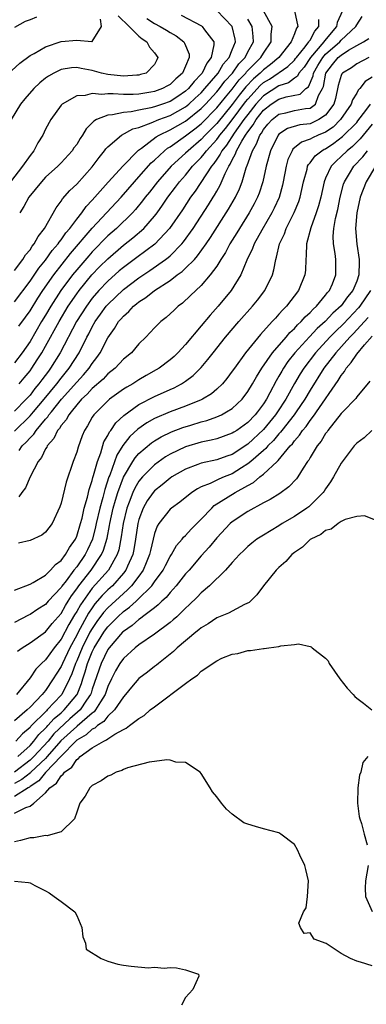
# Model space of a CAD drawing. Units: inches. Extents: x 2622000 to 2622764, y 1524000 to 1527000.
# Drawn here: x 2622390 to 2622434, y 1524097 to 1524224 of the extents above; entities that cross this region are included whole.
import ezdxf

# ---------------------------------------------------------------- set-up
doc = ezdxf.new("R2010")
doc.units = ezdxf.units.IN
doc.header["$MEASUREMENT"] = 0
doc.layers.add('LD26221524_2ft', color=62, linetype='Continuous')

msp = doc.modelspace()

# ---------------------------------------------------------------- linework, layer by layer
at = {"layer": 'LD26221524_2ft'}
for points, elevation in [([(2622402.35, 1524224.35), (2622403.76, 1524223), (2622405, 1524221.73), (2622405.4, 1524221.41), (2622406.01, 1524221), (2622406.34, 1524220.34), (2622407, 1524219.62), (2622407.45, 1524219), (2622407.32, 1524218.68), (2622407, 1524218.1), (2622405.91, 1524217), (2622405.21, 1524216.79), (2622405, 1524216.74), (2622404.74, 1524216.74), (2622403, 1524216.61), (2622401, 1524216.82), (2622400.19, 1524217), (2622399, 1524217.33), (2622397.58, 1524217.58), (2622397, 1524217.72), (2622396.32, 1524217.68), (2622395, 1524217.47), (2622394.07, 1524217), (2622393.39, 1524216.61), (2622393, 1524216.33), (2622392.27, 1524215.73), (2622391.5, 1524215), (2622390.33, 1524213.67), (2622389.78, 1524213), (2622388.57, 1524211)], 8132), ([(2622389, 1524191.56), (2622390.07, 1524193), (2622390.42, 1524193.58), (2622391, 1524194.25), (2622391.28, 1524194.71), (2622391.54, 1524195), (2622392.04, 1524195.96), (2622392.87, 1524197), (2622394.34, 1524199.66), (2622395, 1524200.51), (2622395.18, 1524200.82), (2622396.12, 1524201.88), (2622397, 1524202.71), (2622399, 1524204.94), (2622399.87, 1524206.13), (2622400.59, 1524207), (2622400.76, 1524207.24), (2622401, 1524207.5), (2622402.74, 1524209), (2622404.2, 1524209.8), (2622405, 1524210), (2622406.57, 1524210.57), (2622407.54, 1524211), (2622409, 1524211.54), (2622411, 1524212.66), (2622411.41, 1524213), (2622412.25, 1524213.75), (2622413, 1524214.47), (2622413.49, 1524215), (2622415.17, 1524217), (2622415.84, 1524218.16), (2622416.6, 1524219), (2622417, 1524220), (2622417.42, 1524221), (2622417.38, 1524221.38), (2622417, 1524223), (2622415, 1524225.07)], 8126), ([(2622424.98, 1524225), (2622425.45, 1524223), (2622425.24, 1524222.76), (2622425, 1524222.04), (2622424.58, 1524221), (2622422.98, 1524219), (2622421.9, 1524218.1), (2622421, 1524217.43), (2622420.57, 1524217), (2622419.73, 1524216.27), (2622418.76, 1524215.24), (2622418.58, 1524215), (2622417.87, 1524214.13), (2622417, 1524212.94), (2622415, 1524210.52), (2622413.5, 1524209), (2622413, 1524208.45), (2622411.31, 1524207), (2622411, 1524206.69), (2622409.15, 1524205), (2622407.37, 1524203), (2622406.34, 1524201.66), (2622405.8, 1524201), (2622405.47, 1524200.53), (2622404.57, 1524199.43), (2622404.17, 1524199), (2622402.12, 1524197), (2622401, 1524196.02), (2622399, 1524193.98), (2622398.54, 1524193.46), (2622397, 1524191.67), (2622396.46, 1524191), (2622394.97, 1524189), (2622393.69, 1524187), (2622393, 1524185.83), (2622392.49, 1524185), (2622391, 1524182.45), (2622389.98, 1524181), (2622389, 1524179.71)], 8120), ([(2622431.19, 1524225), (2622430.49, 1524223.51), (2622430.4, 1524223), (2622428.84, 1524221.16), (2622428.76, 1524221), (2622427.04, 1524219), (2622426.23, 1524217.77), (2622425.57, 1524217), (2622425.4, 1524216.6), (2622425, 1524216.34), (2622424.25, 1524215.75), (2622423, 1524215.37), (2622421, 1524214.08), (2622420.03, 1524213), (2622419, 1524211.68), (2622418.5, 1524211), (2622417.25, 1524209.25), (2622416.27, 1524207.73), (2622415.66, 1524207), (2622415.45, 1524206.55), (2622415, 1524205.92), (2622414.63, 1524205.37), (2622414.31, 1524205), (2622412.22, 1524201.78), (2622411.65, 1524201), (2622410.6, 1524199.4), (2622408.93, 1524197), (2622407.03, 1524194.97), (2622404.74, 1524193.26), (2622403, 1524191.98), (2622402.47, 1524191.53), (2622401, 1524190.22), (2622399.85, 1524189), (2622399, 1524188.01), (2622398.24, 1524187), (2622396.96, 1524185), (2622394.88, 1524181), (2622393.64, 1524179), (2622393.36, 1524178.64), (2622392.5, 1524177.5), (2622392.15, 1524177), (2622391.63, 1524176.37), (2622391, 1524175.55), (2622390.5, 1524175), (2622389, 1524173.46)], 8116), ([(2622389.58, 1524184.42), (2622390.41, 1524185.59), (2622391, 1524186.4), (2622391.99, 1524188.01), (2622392.66, 1524189), (2622394.05, 1524191), (2622396.22, 1524193.78), (2622399, 1524197.01), (2622402.73, 1524201), (2622404.44, 1524203), (2622405, 1524203.62), (2622406.58, 1524205.42), (2622407, 1524205.8), (2622408.28, 1524207), (2622408.68, 1524207.32), (2622409, 1524207.5), (2622411, 1524208.91), (2622412.19, 1524209.81), (2622413, 1524210.47), (2622415, 1524212.52), (2622416.11, 1524213.89), (2622417, 1524214.94), (2622417.88, 1524216.12), (2622418.73, 1524217), (2622418.84, 1524217.16), (2622420.68, 1524219), (2622421, 1524219.55), (2622422.01, 1524221), (2622421.98, 1524222.02), (2622422.13, 1524223), (2622421, 1524225)], 8122), ([(2622410.45, 1524224.45), (2622413.06, 1524223.06), (2622413.14, 1524223), (2622413.44, 1524222.56), (2622414.63, 1524221), (2622414.65, 1524220.65), (2622414.29, 1524219), (2622413.71, 1524218.29), (2622413.12, 1524217), (2622413, 1524216.86), (2622412.09, 1524215.91), (2622411.38, 1524215), (2622411, 1524214.65), (2622410.01, 1524213.99), (2622409, 1524213.35), (2622408.04, 1524213), (2622407, 1524212.64), (2622406.51, 1524212.51), (2622405, 1524212.22), (2622404.02, 1524212.02), (2622403, 1524211.93), (2622401.62, 1524211.62), (2622401, 1524211.59), (2622399.55, 1524211), (2622399.2, 1524210.8), (2622399, 1524210.57), (2622398.2, 1524209.8), (2622397.76, 1524209), (2622397.43, 1524208.57), (2622397, 1524207.81), (2622396.65, 1524207.35), (2622396.43, 1524207), (2622395, 1524205.44), (2622394.57, 1524205), (2622393, 1524203.58), (2622392.47, 1524203), (2622390.85, 1524201), (2622390.2, 1524199.8), (2622389.68, 1524199)], 8128), ([(2622406.01, 1524224.01), (2622407, 1524223.38), (2622407.75, 1524223), (2622408.53, 1524222.53), (2622409, 1524222.22), (2622409.77, 1524221.77), (2622410.77, 1524221), (2622410.86, 1524220.86), (2622411.44, 1524219.44), (2622411.46, 1524219), (2622411, 1524217.88), (2622410.61, 1524217), (2622409.75, 1524216.25), (2622409, 1524215.52), (2622408.67, 1524215.33), (2622408.03, 1524215), (2622407, 1524214.63), (2622406.54, 1524214.54), (2622405, 1524214.3), (2622404.25, 1524214.25), (2622403, 1524214.23), (2622401.67, 1524214.33), (2622401, 1524214.31), (2622400.22, 1524214.22), (2622399, 1524214.36), (2622398.11, 1524214.11), (2622397, 1524214.07), (2622395.13, 1524213), (2622395, 1524212.86), (2622393.67, 1524211), (2622393, 1524209.77), (2622392.63, 1524209), (2622392, 1524208), (2622391.48, 1524207), (2622391, 1524206.4), (2622390.04, 1524205), (2622388.48, 1524203)], 8130), ([(2622388.68, 1524217.32), (2622389.71, 1524218.29), (2622391, 1524219.25), (2622391.52, 1524219.52), (2622393, 1524220.38), (2622395, 1524221.05), (2622397, 1524221.25), (2622398.96, 1524221.04), (2622399, 1524221.08), (2622400.18, 1524223), (2622400.06, 1524223.94)], 8134), ([(2622389, 1524170.9), (2622391, 1524172.86), (2622391.44, 1524173.38), (2622392.81, 1524175), (2622394.45, 1524177), (2622395, 1524177.73), (2622396.04, 1524179), (2622397.32, 1524181), (2622398.31, 1524183), (2622398.56, 1524183.44), (2622399, 1524184.34), (2622399.37, 1524185), (2622400.06, 1524185.94), (2622400.81, 1524187), (2622401, 1524187.22), (2622403, 1524189.14), (2622405, 1524190.63), (2622406.42, 1524191.58), (2622408.42, 1524193), (2622408.75, 1524193.25), (2622409, 1524193.48), (2622410.51, 1524195), (2622410.74, 1524195.26), (2622411.98, 1524197), (2622413.96, 1524200.04), (2622414.54, 1524201), (2622414.73, 1524201.27), (2622415, 1524201.79), (2622415.44, 1524202.56), (2622416.08, 1524204.08), (2622416.55, 1524205), (2622416.74, 1524205.26), (2622417, 1524205.84), (2622417.42, 1524206.58), (2622417.55, 1524207), (2622418.24, 1524208.24), (2622418.72, 1524209), (2622419, 1524209.41), (2622419.69, 1524210.31), (2622420.07, 1524211), (2622421, 1524212.2), (2622422.02, 1524213), (2622423, 1524213.64), (2622423.94, 1524213.94), (2622425.71, 1524214.29), (2622426.47, 1524215), (2622426.79, 1524215.21), (2622427.38, 1524216.62), (2622427.45, 1524217), (2622428.01, 1524217.99), (2622428.63, 1524219), (2622429, 1524219.42), (2622430.81, 1524221), (2622431, 1524221.23), (2622432.9, 1524223), (2622433, 1524223.19), (2622433.72, 1524224.28)], 8114), ([(2622391.82, 1524224.18), (2622391, 1524223.84), (2622390.38, 1524223.62), (2622389, 1524222.87)], 8136), ([(2622389, 1524187.56), (2622391, 1524190.19), (2622392.13, 1524191.87), (2622393, 1524192.89), (2622393.86, 1524194.14), (2622394.62, 1524195), (2622394.76, 1524195.24), (2622395, 1524195.52), (2622395.59, 1524196.41), (2622396.12, 1524197), (2622397, 1524198.2), (2622397.64, 1524199), (2622398.2, 1524199.8), (2622399, 1524200.62), (2622401.06, 1524202.94), (2622402.96, 1524205.04), (2622404.87, 1524207), (2622404.94, 1524207.06), (2622405.34, 1524207.34), (2622407.22, 1524208.78), (2622407.6, 1524209), (2622409, 1524209.67), (2622411, 1524210.82), (2622413, 1524212.43), (2622413.55, 1524213), (2622415, 1524214.57), (2622415.35, 1524215), (2622416.06, 1524215.94), (2622417.01, 1524217), (2622417.83, 1524218.17), (2622418.64, 1524219), (2622419, 1524219.71), (2622419.72, 1524221), (2622419.7, 1524221.7), (2622419.54, 1524223), (2622419, 1524223.94)], 8124), ([(2622389.62, 1524177), (2622390.23, 1524177.77), (2622391, 1524178.66), (2622391.25, 1524179), (2622391.93, 1524180.07), (2622392.52, 1524181), (2622393, 1524181.84), (2622394.73, 1524185), (2622395.92, 1524187), (2622397, 1524188.58), (2622397.31, 1524189), (2622398.96, 1524191), (2622399.95, 1524192.05), (2622401, 1524193.1), (2622403, 1524194.82), (2622404.23, 1524195.77), (2622405.62, 1524197), (2622407, 1524198.57), (2622407.33, 1524199), (2622408.03, 1524199.97), (2622408.73, 1524201), (2622409.71, 1524202.29), (2622410.22, 1524203), (2622411, 1524203.87), (2622411.9, 1524205), (2622413, 1524206.13), (2622413.4, 1524206.6), (2622413.67, 1524207), (2622415, 1524208.46), (2622415.24, 1524208.76), (2622415.4, 1524209), (2622416.13, 1524209.87), (2622417, 1524210.96), (2622418.71, 1524213.29), (2622419, 1524213.65), (2622420.59, 1524215.41), (2622421, 1524215.76), (2622421.77, 1524216.23), (2622424.16, 1524217.84), (2622425, 1524218.67), (2622425.15, 1524218.85), (2622425.25, 1524219), (2622426.36, 1524220.36), (2622426.85, 1524221), (2622426.89, 1524221.11), (2622427, 1524221.24), (2622427.61, 1524222.39), (2622428.14, 1524223), (2622428.13, 1524223.87)], 8118), ([(2622389.6, 1524168.4), (2622389.98, 1524169), (2622390.52, 1524169.48), (2622391, 1524170.05), (2622391.48, 1524170.52), (2622391.77, 1524171), (2622393, 1524172.46), (2622393.27, 1524172.73), (2622393.43, 1524173), (2622393.74, 1524173.38), (2622395.04, 1524175), (2622397, 1524177.22), (2622397.86, 1524178.14), (2622398.6, 1524179), (2622399, 1524179.61), (2622399.61, 1524180.39), (2622400.02, 1524181), (2622401, 1524182.89), (2622401.88, 1524184.12), (2622402.39, 1524185), (2622402.68, 1524185.32), (2622403, 1524185.71), (2622403.69, 1524186.31), (2622404.31, 1524187), (2622404.7, 1524187.3), (2622405, 1524187.55), (2622405.9, 1524188.1), (2622407, 1524189), (2622409, 1524190.3), (2622409.93, 1524191), (2622410.56, 1524191.44), (2622411, 1524191.86), (2622412.13, 1524193), (2622412.55, 1524193.45), (2622413.64, 1524195), (2622414.19, 1524195.81), (2622416.53, 1524199.47), (2622417.4, 1524201), (2622417.92, 1524202.08), (2622418.26, 1524203), (2622418.78, 1524204.78), (2622418.86, 1524205), (2622418.91, 1524205.09), (2622419.58, 1524207), (2622420.13, 1524207.87), (2622420.55, 1524209), (2622420.75, 1524209.25), (2622421, 1524209.72), (2622421.59, 1524210.41), (2622422.11, 1524211), (2622423, 1524211.71), (2622423.88, 1524211.88), (2622425, 1524212.16), (2622426.42, 1524212.42), (2622427, 1524212.49), (2622427.69, 1524213), (2622428.1, 1524214.1), (2622428.61, 1524215), (2622428.72, 1524215.28), (2622429.01, 1524217), (2622429.89, 1524218.11), (2622430.63, 1524219), (2622431, 1524219.32), (2622431.93, 1524219.93), (2622433, 1524220.56), (2622433.85, 1524221), (2622434.56, 1524221.44)], 8112), ([(2622434.55, 1524219), (2622433, 1524218.2), (2622432.31, 1524217.69), (2622431.18, 1524217), (2622431.09, 1524216.91), (2622431, 1524216.7), (2622430.62, 1524215.38), (2622430.26, 1524213.74), (2622430.06, 1524213), (2622429, 1524211.56), (2622428.14, 1524211), (2622427, 1524210.48), (2622425.67, 1524210.33), (2622424.12, 1524209.88), (2622423, 1524209.11), (2622422.9, 1524209), (2622421.9, 1524207), (2622421.34, 1524205), (2622420.92, 1524203), (2622420.45, 1524201.55), (2622420.23, 1524201), (2622419.82, 1524200.18), (2622419.17, 1524199), (2622417.92, 1524197), (2622417.59, 1524196.41), (2622416.69, 1524195), (2622416.12, 1524193.88), (2622415.54, 1524193), (2622415, 1524192.12), (2622414.18, 1524191), (2622413, 1524189.64), (2622412.3, 1524189), (2622411.65, 1524188.35), (2622410.62, 1524187.38), (2622410.06, 1524187), (2622409.51, 1524186.49), (2622409, 1524185.99), (2622408.49, 1524185.51), (2622407.8, 1524185), (2622407, 1524184.19), (2622405.89, 1524183), (2622405, 1524182.14), (2622404.03, 1524181), (2622403, 1524180.16), (2622401.93, 1524179), (2622401, 1524178.26), (2622400.4, 1524177.6), (2622399, 1524176.39), (2622398.34, 1524175.66), (2622397.62, 1524175), (2622397, 1524174.28), (2622396.28, 1524173.38), (2622395.97, 1524173), (2622395.65, 1524172.35), (2622395, 1524171.62), (2622394.77, 1524171.23), (2622394.55, 1524171), (2622394.06, 1524169.94), (2622393.2, 1524169), (2622393.15, 1524168.85), (2622393, 1524168.64), (2622392.48, 1524167.52), (2622392.03, 1524167), (2622391.01, 1524165.01), (2622390.4, 1524163.6), (2622389.93, 1524163), (2622389.57, 1524162.43)], 8110), ([(2622435, 1524216.45), (2622434.1, 1524215.9), (2622433.41, 1524215), (2622433.2, 1524214.81), (2622433, 1524214.41), (2622432.46, 1524213.54), (2622432.3, 1524213), (2622430.92, 1524211), (2622429.96, 1524210.04), (2622429, 1524209.4), (2622428.05, 1524209), (2622427.33, 1524208.67), (2622427, 1524208.48), (2622425.89, 1524208.11), (2622424.8, 1524207.2), (2622424.69, 1524207), (2622424.15, 1524205.85), (2622423.92, 1524205), (2622423.54, 1524203), (2622423.44, 1524202.56), (2622423.01, 1524200.99), (2622422.39, 1524199.61), (2622422.08, 1524199), (2622420.79, 1524196.79), (2622419.81, 1524195), (2622419.61, 1524194.39), (2622418.89, 1524192.89), (2622418.12, 1524191), (2622416.87, 1524189), (2622415.2, 1524187), (2622414.16, 1524185.84), (2622413, 1524184.44), (2622411, 1524182.06), (2622410.02, 1524181), (2622409.51, 1524180.49), (2622409, 1524180.06), (2622407.6, 1524179), (2622407.23, 1524178.77), (2622405.94, 1524178.06), (2622405, 1524177.51), (2622404.2, 1524177), (2622403.43, 1524176.57), (2622403, 1524176.28), (2622401.21, 1524175), (2622401, 1524174.82), (2622399.57, 1524173.38), (2622399.19, 1524173), (2622399, 1524172.69), (2622398.41, 1524171.59), (2622398.02, 1524171), (2622397.72, 1524170.28), (2622397.17, 1524168.83), (2622397, 1524168.21), (2622396.55, 1524167), (2622395.65, 1524164.35), (2622395, 1524161.62), (2622394.85, 1524161.15), (2622393.83, 1524159), (2622393, 1524157.89), (2622392.51, 1524157.49), (2622391, 1524156.84), (2622389.53, 1524156.47)], 8108), ([(2622389, 1524150.42), (2622391, 1524151.2), (2622391.41, 1524151.41), (2622393, 1524152.35), (2622393.65, 1524153), (2622394.27, 1524153.73), (2622395, 1524154.25), (2622395.56, 1524155), (2622396.07, 1524155.93), (2622396.84, 1524157), (2622397, 1524157.36), (2622397.5, 1524159), (2622397.69, 1524159.69), (2622397.98, 1524161), (2622398.39, 1524162.39), (2622398.6, 1524163.4), (2622399, 1524164.54), (2622399.09, 1524164.91), (2622399.18, 1524165.18), (2622399.66, 1524167), (2622400.09, 1524168.09), (2622400.5, 1524169.5), (2622401, 1524170.33), (2622401.21, 1524170.79), (2622401.38, 1524171), (2622402.02, 1524171.98), (2622403.07, 1524172.93), (2622403.71, 1524173.38), (2622405, 1524174.31), (2622407, 1524175.36), (2622409, 1524176.27), (2622409.51, 1524176.49), (2622410.49, 1524177), (2622411, 1524177.34), (2622411.96, 1524178.04), (2622413, 1524179.07), (2622413.88, 1524180.12), (2622414.54, 1524181), (2622416.13, 1524183), (2622417.84, 1524185), (2622419.62, 1524187), (2622420.24, 1524187.76), (2622421.19, 1524189), (2622422.16, 1524191), (2622422.35, 1524191.65), (2622422.58, 1524193), (2622422.69, 1524193.31), (2622423.06, 1524195), (2622423.7, 1524196.3), (2622423.95, 1524197), (2622424.97, 1524199.03), (2622425.55, 1524200.45), (2622425.73, 1524201), (2622426.16, 1524203), (2622426.61, 1524204.61), (2622426.69, 1524205), (2622426.79, 1524205.21), (2622427, 1524205.44), (2622427.67, 1524206.33), (2622428.53, 1524207), (2622428.82, 1524207.18), (2622429, 1524207.26), (2622430.05, 1524207.95), (2622431.18, 1524208.83), (2622433, 1524210.65), (2622433.16, 1524210.84), (2622434.18, 1524212.18), (2622434.77, 1524213)], 8106), ([(2622435, 1524210.41), (2622433.46, 1524208.54), (2622433, 1524208.09), (2622432.44, 1524207.56), (2622431.76, 1524207), (2622431, 1524206.24), (2622430.34, 1524205.66), (2622429.71, 1524205), (2622429, 1524203.47), (2622428.81, 1524203), (2622428.37, 1524201), (2622428.09, 1524199.91), (2622427.79, 1524199), (2622427.08, 1524197.08), (2622426.53, 1524195), (2622426.51, 1524193.49), (2622426.44, 1524193), (2622426.4, 1524191.6), (2622426.34, 1524191), (2622425.53, 1524189), (2622423.98, 1524187), (2622423.48, 1524186.52), (2622423, 1524185.94), (2622422.54, 1524185.46), (2622422.15, 1524185), (2622420.64, 1524183.36), (2622418.72, 1524181), (2622417.27, 1524179), (2622417, 1524178.6), (2622416.32, 1524177.68), (2622415.75, 1524177), (2622415, 1524176.28), (2622414.31, 1524175.69), (2622413.16, 1524175), (2622413, 1524174.92), (2622411, 1524174.12), (2622409, 1524173.38), (2622407, 1524172.51), (2622406.03, 1524171.97), (2622404.86, 1524171.14), (2622403.81, 1524170.19), (2622402.93, 1524169.07), (2622402.18, 1524167.82), (2622401.24, 1524165.24), (2622401.14, 1524165), (2622400.6, 1524163.4), (2622400.35, 1524162.35), (2622399.97, 1524161), (2622399.52, 1524159), (2622399.43, 1524158.57), (2622399.02, 1524157), (2622398.39, 1524155.61), (2622398.08, 1524155), (2622397, 1524153.45), (2622396.65, 1524153), (2622395.63, 1524151.63), (2622395.08, 1524150.92), (2622395, 1524150.78), (2622393.35, 1524149), (2622393, 1524148.6), (2622392.01, 1524147.99), (2622391, 1524147.29), (2622390.8, 1524147.2), (2622389, 1524146.26)], 8104), ([(2622389.41, 1524142.59), (2622389.98, 1524143), (2622391, 1524143.65), (2622393, 1524145.07), (2622393.86, 1524146.14), (2622395, 1524147.44), (2622395.55, 1524148.45), (2622395.91, 1524149), (2622396.32, 1524149.68), (2622397, 1524150.59), (2622397.28, 1524151), (2622398.85, 1524153), (2622400.19, 1524155), (2622400.44, 1524155.56), (2622400.9, 1524157.1), (2622401.23, 1524158.77), (2622401.26, 1524159), (2622401.7, 1524161), (2622401.98, 1524162.02), (2622402.29, 1524163), (2622403.02, 1524164.98), (2622404.22, 1524167), (2622404.52, 1524167.48), (2622405, 1524168.01), (2622406.62, 1524169.38), (2622407, 1524169.63), (2622407.85, 1524170.15), (2622409.2, 1524170.8), (2622410.65, 1524171.35), (2622411.68, 1524171.68), (2622413, 1524172.08), (2622413.73, 1524172.27), (2622415, 1524172.74), (2622415.6, 1524173), (2622416.26, 1524173.38), (2622417, 1524173.81), (2622418.26, 1524175), (2622419, 1524175.98), (2622419.6, 1524177), (2622420.1, 1524177.9), (2622420.8, 1524179), (2622422.17, 1524181), (2622423.91, 1524183), (2622424.4, 1524183.6), (2622425, 1524184.13), (2622425.4, 1524184.6), (2622425.87, 1524185), (2622426.38, 1524185.62), (2622427, 1524186.16), (2622427.39, 1524186.61), (2622427.85, 1524187), (2622429, 1524188.4), (2622429.25, 1524188.75), (2622429.49, 1524189), (2622429.88, 1524189.88), (2622430.32, 1524191), (2622430.3, 1524193), (2622430.24, 1524193.76), (2622430.02, 1524195), (2622429.98, 1524195.98), (2622430.07, 1524197), (2622430.27, 1524198.27), (2622430.56, 1524199.44), (2622430.88, 1524201), (2622431.31, 1524202.69), (2622431.42, 1524203), (2622432.08, 1524204.08), (2622432.62, 1524205), (2622433.79, 1524206.21), (2622434.37, 1524207)], 8102), ([(2622435.43, 1524205), (2622434.21, 1524203), (2622433.46, 1524201), (2622433.02, 1524199), (2622432.85, 1524197), (2622433.02, 1524194.98), (2622433.32, 1524193), (2622433.3, 1524192.7), (2622433.28, 1524191), (2622433, 1524190.21), (2622432.49, 1524189), (2622431.81, 1524188.19), (2622431, 1524187.05), (2622429.92, 1524186.08), (2622428.93, 1524185), (2622427.91, 1524184.09), (2622426.94, 1524183.06), (2622425.05, 1524181), (2622424.15, 1524179.85), (2622423.58, 1524179), (2622423.36, 1524178.64), (2622423, 1524177.97), (2622422.63, 1524177.37), (2622421.83, 1524175.83), (2622421.38, 1524175), (2622421, 1524174.41), (2622420.23, 1524173.38), (2622419.95, 1524173), (2622419, 1524172), (2622417.59, 1524171), (2622417.22, 1524170.78), (2622417, 1524170.62), (2622415, 1524169.92), (2622414.28, 1524169.72), (2622413, 1524169.46), (2622411, 1524168.87), (2622409, 1524167.92), (2622408.42, 1524167.58), (2622407, 1524166.58), (2622405.44, 1524165), (2622405, 1524164.47), (2622404.46, 1524163.54), (2622404.22, 1524163), (2622403.76, 1524161.76), (2622403.45, 1524161), (2622402.97, 1524159), (2622402.73, 1524157.27), (2622402.4, 1524155.6), (2622402.2, 1524155), (2622401.07, 1524153), (2622399, 1524150.67), (2622397.47, 1524148.53), (2622397, 1524147.67), (2622396.73, 1524147.27), (2622395.99, 1524146.01), (2622395, 1524144.1), (2622394.11, 1524143), (2622393, 1524141.46), (2622392.49, 1524141), (2622391.74, 1524140.26), (2622391, 1524139.16), (2622389.27, 1524137)], 8100), ([(2622434.75, 1524189), (2622433.41, 1524187), (2622433.23, 1524186.77), (2622431.28, 1524184.72), (2622430.26, 1524183.74), (2622429.53, 1524183), (2622427.69, 1524181), (2622426.18, 1524179), (2622425.73, 1524178.27), (2622424.98, 1524177.02), (2622423.87, 1524175), (2622422.81, 1524173.38), (2622422.56, 1524173), (2622421, 1524171.1), (2622419, 1524169.22), (2622417, 1524167.91), (2622416.31, 1524167.69), (2622415, 1524167.19), (2622413, 1524166.76), (2622412.59, 1524166.59), (2622411, 1524166.02), (2622409.23, 1524165), (2622409, 1524164.85), (2622408, 1524164), (2622407, 1524163.22), (2622406.82, 1524163), (2622406.08, 1524161.92), (2622405.55, 1524161), (2622405, 1524159.52), (2622404.87, 1524159), (2622404.57, 1524157), (2622404.35, 1524155.65), (2622404.2, 1524155), (2622403.52, 1524153.52), (2622403.31, 1524153), (2622403, 1524152.61), (2622401.59, 1524151), (2622401, 1524150.46), (2622400.28, 1524149.72), (2622399.35, 1524148.65), (2622399, 1524148.17), (2622398.52, 1524147.48), (2622397.18, 1524145), (2622397, 1524144.62), (2622396.13, 1524143), (2622395.17, 1524141), (2622395, 1524140.61), (2622394.37, 1524139.63), (2622393.99, 1524139), (2622393, 1524137.53), (2622392.58, 1524137), (2622391, 1524135.35), (2622390.63, 1524135), (2622389, 1524133.59)], 8098), ([(2622434.48, 1524185.52), (2622432.56, 1524183.44), (2622432.11, 1524183), (2622430.3, 1524181), (2622428.78, 1524179), (2622427, 1524176.17), (2622426.31, 1524175), (2622425.21, 1524173.38), (2622424.95, 1524173), (2622423.37, 1524171), (2622423.22, 1524170.78), (2622423, 1524170.57), (2622422.29, 1524169.71), (2622421.56, 1524169), (2622421.32, 1524168.68), (2622421, 1524168.42), (2622419.39, 1524167), (2622419, 1524166.68), (2622418.17, 1524166.17), (2622417, 1524165.41), (2622415.95, 1524165), (2622415.29, 1524164.71), (2622414.16, 1524164.16), (2622413, 1524163.71), (2622412.52, 1524163.48), (2622411.79, 1524163), (2622410.25, 1524161.75), (2622409.19, 1524161), (2622409, 1524160.84), (2622407.57, 1524159), (2622407.34, 1524158.66), (2622407, 1524157.71), (2622406.48, 1524155.52), (2622406.38, 1524155), (2622405.93, 1524153.93), (2622405.56, 1524153), (2622405, 1524152.22), (2622404.06, 1524151), (2622403.55, 1524150.45), (2622403, 1524150.01), (2622401, 1524148.16), (2622400.45, 1524147.55), (2622399.6, 1524146.4), (2622399, 1524145.51), (2622398.71, 1524145), (2622397.72, 1524143), (2622397, 1524141.31), (2622396.85, 1524141), (2622396.36, 1524139.64), (2622396.07, 1524139), (2622395.08, 1524137), (2622395, 1524136.91), (2622393.22, 1524135), (2622393.1, 1524134.9), (2622391.1, 1524132.9), (2622391, 1524132.76), (2622390.05, 1524131.95), (2622389.19, 1524131)], 8096), ([(2622389.45, 1524129), (2622391, 1524130.44), (2622391.51, 1524131), (2622392.15, 1524131.85), (2622393, 1524132.67), (2622393.15, 1524132.85), (2622393.3, 1524133), (2622394.1, 1524133.9), (2622395, 1524134.63), (2622395.41, 1524135), (2622397, 1524136.95), (2622397.04, 1524137), (2622397.6, 1524138.4), (2622397.77, 1524139), (2622398.09, 1524139.91), (2622398.39, 1524141), (2622399, 1524142.48), (2622399.26, 1524143), (2622400.49, 1524145), (2622400.69, 1524145.31), (2622401, 1524145.72), (2622401.65, 1524146.35), (2622402.27, 1524147), (2622403, 1524147.67), (2622403.78, 1524148.22), (2622404.63, 1524149), (2622404.83, 1524149.17), (2622406.67, 1524151), (2622407, 1524151.48), (2622408.11, 1524153), (2622408.4, 1524153.6), (2622409, 1524154.74), (2622409.18, 1524155), (2622409.82, 1524156.18), (2622410.56, 1524157), (2622410.74, 1524157.26), (2622411, 1524157.48), (2622411.71, 1524158.29), (2622413, 1524159.56), (2622414.36, 1524161), (2622414.69, 1524161.31), (2622417.39, 1524163), (2622419, 1524163.92), (2622419.71, 1524164.29), (2622420.53, 1524165), (2622421, 1524165.37), (2622422.76, 1524167), (2622422.89, 1524167.11), (2622424.45, 1524169), (2622424.73, 1524169.27), (2622425, 1524169.67), (2622425.64, 1524170.36), (2622426.04, 1524171), (2622426.49, 1524171.5), (2622427, 1524172.25), (2622427.57, 1524173), (2622427.84, 1524173.38), (2622430.6, 1524177.4), (2622431, 1524178.07), (2622431.42, 1524178.58), (2622431.64, 1524179), (2622432.28, 1524179.72), (2622433, 1524180.82), (2622433.99, 1524181.99), (2622435, 1524183.14)], 8094), ([(2622434.67, 1524177.33), (2622433, 1524175.33), (2622432.88, 1524175.12), (2622431.23, 1524173.38), (2622431, 1524173.15), (2622429.29, 1524171), (2622429.18, 1524170.82), (2622429, 1524170.6), (2622428.41, 1524169.59), (2622427.92, 1524169), (2622427, 1524167.49), (2622426.83, 1524167.17), (2622426.69, 1524167), (2622426.11, 1524166.11), (2622425.43, 1524165), (2622425.25, 1524164.75), (2622424.29, 1524163.71), (2622423.13, 1524162.87), (2622421.89, 1524162.11), (2622421, 1524161.66), (2622419, 1524160.56), (2622417, 1524159.23), (2622416.74, 1524159), (2622415, 1524157.17), (2622414.03, 1524155.97), (2622413, 1524154.83), (2622411.44, 1524153), (2622411, 1524152.52), (2622409.8, 1524151), (2622409, 1524150.12), (2622408.51, 1524149.49), (2622407.95, 1524149), (2622407.48, 1524148.52), (2622407, 1524148.17), (2622405.48, 1524147), (2622405.22, 1524146.78), (2622405, 1524146.65), (2622404.13, 1524145.87), (2622403, 1524145.11), (2622402.89, 1524145), (2622401.16, 1524143), (2622401, 1524142.79), (2622400.13, 1524141), (2622399, 1524137.7), (2622398.84, 1524137.16), (2622398.78, 1524137), (2622398.27, 1524136.27), (2622397.43, 1524135), (2622396.13, 1524133.87), (2622394.06, 1524131.94), (2622393.32, 1524131), (2622391.49, 1524129), (2622391, 1524128.53), (2622389, 1524126.99)], 8092), ([(2622434.96, 1524171), (2622433.95, 1524170.05), (2622433, 1524169.37), (2622432.68, 1524169), (2622431, 1524166.76), (2622430.03, 1524165), (2622429.64, 1524164.36), (2622429, 1524163.49), (2622428.81, 1524163.19), (2622428.67, 1524163), (2622426.83, 1524161.17), (2622426.6, 1524161), (2622425, 1524159.92), (2622423.43, 1524159), (2622423, 1524158.71), (2622421, 1524157.52), (2622420.17, 1524157), (2622419.51, 1524156.49), (2622419, 1524156.05), (2622418.48, 1524155.52), (2622417.93, 1524155), (2622417, 1524154), (2622416.12, 1524153), (2622414.08, 1524151), (2622413, 1524150.08), (2622412.49, 1524149.51), (2622411.48, 1524148.52), (2622411, 1524148.09), (2622409.86, 1524147), (2622409.41, 1524146.59), (2622409, 1524146.26), (2622407, 1524144.77), (2622405, 1524143.38), (2622404.52, 1524143), (2622403, 1524141.63), (2622402.54, 1524141), (2622401.98, 1524140.02), (2622401.47, 1524139), (2622401, 1524138.02), (2622400.67, 1524137), (2622400.06, 1524136.06), (2622399.43, 1524135), (2622399.24, 1524134.76), (2622399, 1524134.6), (2622397.08, 1524132.92), (2622397, 1524132.88), (2622394.98, 1524131.02), (2622393.22, 1524129), (2622393, 1524128.77), (2622391.12, 1524127), (2622391.07, 1524126.93), (2622389.96, 1524126.04), (2622389, 1524125.52)], 8090), ([(2622435.42, 1524159.42), (2622434, 1524160), (2622433, 1524159.92), (2622431.52, 1524159.52), (2622431, 1524159.25), (2622430.61, 1524159), (2622429.73, 1524158.27), (2622429, 1524158.11), (2622428.39, 1524157.61), (2622427.08, 1524157), (2622427, 1524156.95), (2622426.02, 1524155.98), (2622425, 1524155.29), (2622424.66, 1524155), (2622423.88, 1524154.12), (2622423, 1524153.35), (2622422.82, 1524153.18), (2622422.66, 1524153), (2622421.01, 1524151), (2622420.16, 1524149.84), (2622419.16, 1524148.84), (2622418.58, 1524148.58), (2622416.52, 1524147.48), (2622415, 1524146.86), (2622413.89, 1524146.11), (2622413, 1524145.58), (2622412.7, 1524145.3), (2622412.31, 1524145), (2622409.92, 1524143), (2622409.46, 1524142.54), (2622407.51, 1524141), (2622407.24, 1524140.76), (2622407, 1524140.59), (2622406.12, 1524139.88), (2622405, 1524139.04), (2622404.05, 1524137.95), (2622403.29, 1524137), (2622403, 1524136.7), (2622401.86, 1524135), (2622401, 1524134.21), (2622400.47, 1524133.53), (2622399.66, 1524133), (2622399.32, 1524132.68), (2622399, 1524132.54), (2622398.2, 1524131.8), (2622397, 1524131.1), (2622396.95, 1524131.05), (2622395, 1524129.06), (2622393, 1524126.97), (2622392.12, 1524125.88), (2622391, 1524125.15), (2622390.92, 1524125.08), (2622390.77, 1524125), (2622389, 1524123.87)], 8088), ([(2622389, 1524121.72), (2622390.46, 1524122.46), (2622391, 1524122.62), (2622391.49, 1524123), (2622393, 1524124.35), (2622393.55, 1524125), (2622394.41, 1524125.59), (2622395, 1524126.53), (2622395.28, 1524126.72), (2622395.44, 1524127), (2622396.36, 1524127.64), (2622397, 1524128.62), (2622397.24, 1524128.76), (2622397.46, 1524129), (2622399, 1524130.12), (2622400.5, 1524131), (2622400.85, 1524131.15), (2622401, 1524131.29), (2622401.89, 1524131.89), (2622403, 1524132.49), (2622403.36, 1524132.64), (2622403.8, 1524133), (2622405, 1524133.92), (2622405.69, 1524134.3), (2622406.46, 1524135), (2622407, 1524135.42), (2622411, 1524138.43), (2622411.79, 1524139), (2622412.51, 1524139.49), (2622413, 1524139.99), (2622414.49, 1524141), (2622414.82, 1524141.18), (2622415, 1524141.34), (2622415.65, 1524141.65), (2622417, 1524142.18), (2622417.71, 1524142.29), (2622419, 1524142.64), (2622419.35, 1524142.65), (2622421, 1524142.92), (2622421.09, 1524142.91), (2622421.68, 1524143), (2622423, 1524143.16), (2622423.26, 1524143.26), (2622425, 1524143.43), (2622425.51, 1524143.51), (2622427, 1524143.19), (2622427.14, 1524143.14), (2622427.28, 1524143), (2622429, 1524141.67), (2622429.32, 1524141.32), (2622429.45, 1524141), (2622430.82, 1524139), (2622431.79, 1524137.79), (2622432.54, 1524137), (2622432.75, 1524136.75), (2622433, 1524136.52), (2622433.88, 1524135.88), (2622434.95, 1524135)], 8086), ([(2622435, 1524102.06), (2622433.47, 1524102.53), (2622433, 1524102.65), (2622432.22, 1524103), (2622431, 1524103.65), (2622429.05, 1524104.95), (2622427.51, 1524105.51), (2622427, 1524106.31), (2622426.24, 1524106.24), (2622425.77, 1524107), (2622425.55, 1524107.55), (2622426.17, 1524109), (2622426.48, 1524109.52), (2622426.69, 1524111), (2622426.78, 1524113), (2622426.47, 1524114.47), (2622426.31, 1524115), (2622425.68, 1524116.32), (2622425.39, 1524117), (2622425, 1524117.68), (2622423.25, 1524119), (2622423, 1524119.17), (2622421, 1524119.72), (2622419.98, 1524119.98), (2622419, 1524120.28), (2622418.47, 1524120.47), (2622417, 1524121.61), (2622416.25, 1524122.25), (2622415.63, 1524123), (2622415, 1524123.83), (2622414.46, 1524124.46), (2622414.14, 1524125), (2622413, 1524126.82), (2622412.87, 1524127), (2622411, 1524128.23), (2622409.73, 1524128.27), (2622409, 1524128.53), (2622408.59, 1524128.59), (2622407, 1524128.37), (2622406.3, 1524128.3), (2622403.54, 1524127.54), (2622403, 1524127.33), (2622402.79, 1524127.21), (2622402.08, 1524127), (2622401.39, 1524126.61), (2622401, 1524126.5), (2622400.13, 1524125.88), (2622399, 1524125.29), (2622398.87, 1524125.13), (2622398.67, 1524125), (2622398.09, 1524123.91), (2622397.39, 1524123), (2622397, 1524121.83), (2622396.7, 1524121), (2622395, 1524119.32), (2622393.95, 1524119), (2622393.19, 1524118.81), (2622393, 1524118.83), (2622391.47, 1524118.53), (2622391, 1524118.54), (2622389.79, 1524118.21), (2622389, 1524118.03)], 8084), ([(2622434.43, 1524129), (2622433.78, 1524128.22), (2622433.51, 1524127), (2622433.37, 1524126.63), (2622433.13, 1524125), (2622433.12, 1524123), (2622433.3, 1524121.3), (2622433.39, 1524121), (2622433.62, 1524120.38), (2622433.95, 1524119), (2622434.35, 1524117.65)], 8086), ([(2622434.46, 1524115), (2622434.13, 1524113), (2622434.08, 1524112.08), (2622434.14, 1524111), (2622435, 1524109.05)], 8086), ([(2622389, 1524112.95), (2622390.79, 1524112.79), (2622391, 1524112.73), (2622391.61, 1524112.39), (2622393, 1524111.7), (2622393.46, 1524111.46), (2622394.12, 1524111), (2622395, 1524110.35), (2622396.74, 1524109), (2622397, 1524108.53), (2622397.65, 1524107), (2622397.78, 1524105.78), (2622398.12, 1524105), (2622398.22, 1524104.22), (2622400.13, 1524103), (2622401, 1524102.68), (2622402.29, 1524102.29), (2622403, 1524102.16), (2622403.99, 1524102.01), (2622406.18, 1524101.82), (2622407, 1524101.91), (2622408.23, 1524101.77), (2622409, 1524101.83), (2622409.81, 1524101.81), (2622411, 1524101.56), (2622412.68, 1524101), (2622412.72, 1524100.72), (2622411.92, 1524099), (2622411, 1524098), (2622410.47, 1524097)], 8082)]:
    msp.add_lwpolyline(points, dxfattribs=dict(at, elevation=elevation))

doc.saveas('drawing.dxf')
